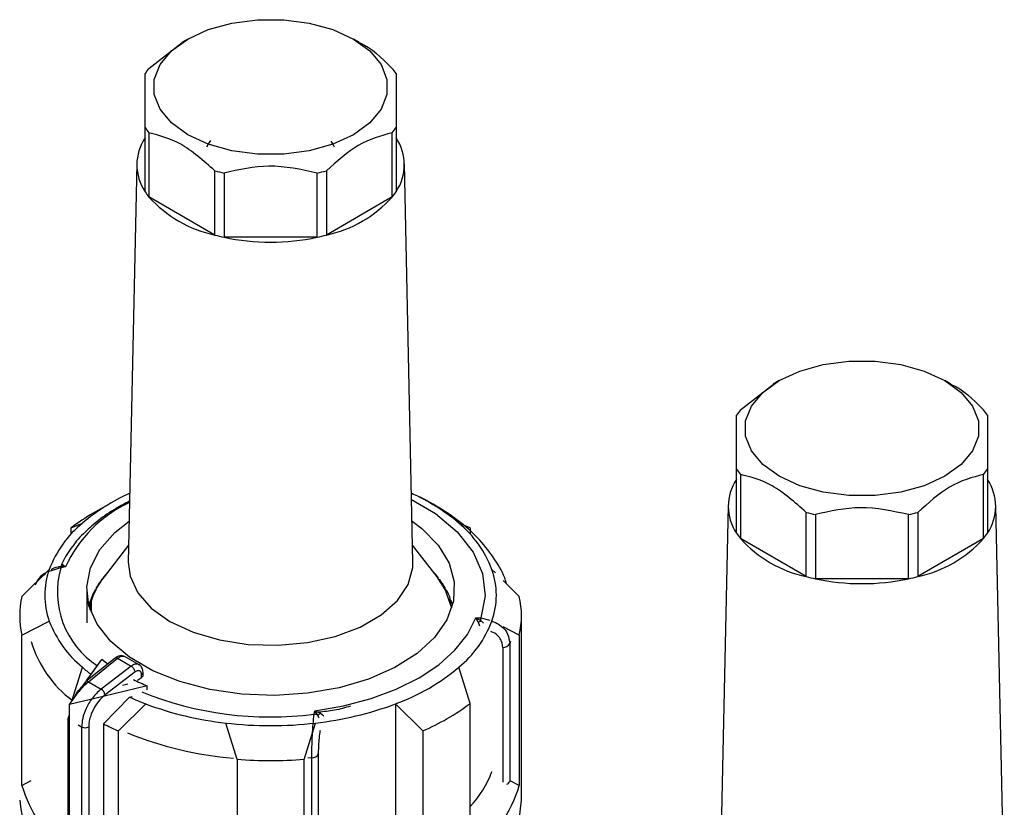
# Model space of a CAD drawing. Units: millimetres. Extents: x 50 to 2082, y 50 to 33210354.
# Drawn here: x 1723 to 1782, y 607 to 654 of the extents above; entities that cross this region are included whole.
import ezdxf

# ---------------------------------------------------------------- set-up
doc = ezdxf.new("R2010")
doc.units = ezdxf.units.MM
doc.header["$LTSCALE"] = 5

msp = doc.modelspace()

# ---------------------------------------------------------------- linework, layer by layer
at = {"color": 7, "linetype": 'Continuous', "lineweight": 25}
for p, q in [((1730.924, 650.701), (1732.901, 652.237)), ((1730.924, 650.701), (1732.901, 652.237)), ((1733.246, 652.449), (1732.892, 652.245)), ((1733.246, 652.449), (1732.892, 652.245)), ((1743.5, 652.245), (1743.147, 652.449)), ((1743.5, 652.245), (1743.147, 652.449)), ((1730.696, 643.331), (1730.696, 647.168)), ((1745.696, 647.168), (1745.696, 643.331)), ((1730.924, 646.85), (1730.924, 643.013)), ((1745.468, 643.013), (1745.468, 646.85)), ((1730.197, 644.995), (1729.688, 621.189)), ((1730.197, 644.995), (1729.688, 621.189)), ((1734.861, 640.74), (1734.861, 644.578)), ((1741.531, 644.578), (1741.531, 640.74)), ((1746.705, 621.189), (1746.196, 644.995)), ((1746.705, 621.189), (1746.196, 644.995)), ((1735.412, 644.446), (1735.412, 640.608)), ((1740.98, 640.608), (1740.98, 644.446)), ((1734.861, 640.74), (1730.924, 643.013)), ((1745.468, 643.013), (1741.531, 640.74)), ((1740.98, 640.608), (1735.412, 640.608)), ((1766.28, 630.29), (1768.256, 631.827)), ((1768.601, 632.039), (1768.247, 631.835)), ((1778.856, 631.835), (1778.502, 632.039)), ((1766.052, 622.92), (1766.052, 626.758)), ((1766.28, 626.44), (1766.28, 622.602)), ((1780.823, 622.602), (1780.823, 626.44)), ((1781.052, 626.758), (1781.052, 622.92)), ((1728.649, 624.726), (1727.588, 624.114)), ((1728.649, 624.726), (1727.588, 624.114)), ((1748.805, 624.114), (1747.744, 624.726)), ((1748.805, 624.114), (1747.744, 624.726)), ((1765.552, 624.585), (1765.043, 600.779)), ((1782.06, 600.779), (1781.551, 624.585)), ((1770.217, 620.33), (1770.217, 624.167)), ((1770.768, 624.036), (1770.768, 620.198)), ((1776.335, 620.198), (1776.335, 624.036)), ((1776.886, 624.167), (1776.886, 620.33)), ((1726.27, 623.244), (1726.947, 623.525)), ((1726.27, 623.244), (1726.947, 623.525)), ((1750.122, 623.244), (1749.445, 623.525)), ((1750.122, 623.244), (1749.445, 623.525)), ((1726.27, 622.868), (1726.27, 623.244)), ((1750.122, 623.244), (1750.122, 622.868)), ((1729.71, 622.206), (1728.246, 620.315)), ((1729.71, 622.206), (1728.246, 620.315)), ((1748.147, 620.315), (1746.683, 622.206)), ((1748.147, 620.315), (1746.683, 622.206)), ((1770.217, 620.33), (1766.28, 622.602)), ((1780.823, 622.602), (1776.886, 620.33)), ((1725.803, 621.042), (1725.943, 620.917)), ((1723.33, 619.146), (1724.964, 620.762)), ((1723.33, 619.146), (1724.964, 620.762)), ((1725.647, 620.854), (1724.943, 620.626)), ((1725.547, 620.91), (1725.493, 620.894)), ((1725.943, 620.917), (1725.623, 620.928)), ((1725.943, 620.917), (1725.647, 620.854)), ((1751.644, 620.548), (1751.428, 620.762)), ((1751.644, 620.548), (1751.428, 620.762)), ((1728.096, 620.112), (1728.071, 620.11)), ((1728.114, 620.138), (1728.114, 620.167)), ((1728.196, 620.274), (1728.196, 620.25)), ((1748.211, 620.231), (1748.211, 620.274)), ((1748.293, 620.167), (1748.293, 620.118)), ((1748.336, 620.109), (1748.297, 620.112)), ((1753.062, 619.146), (1752.105, 620.093)), ((1753.062, 619.146), (1752.105, 620.093)), ((1776.335, 620.198), (1770.768, 620.198)), ((1727.203, 619.582), (1727.203, 617.571)), ((1727.704, 619.49), (1727.68, 619.487)), ((1727.704, 619.452), (1727.704, 619.49)), ((1727.711, 619.466), (1727.711, 619.545)), ((1727.773, 619.656), (1727.773, 619.588)), ((1748.626, 619.601), (1748.633, 619.606)), ((1748.626, 619.575), (1748.626, 619.601)), ((1748.633, 619.605), (1748.633, 619.656)), ((1748.689, 619.49), (1748.689, 619.452)), ((1748.728, 619.485), (1748.689, 619.49)), ((1748.696, 619.545), (1748.696, 619.494)), ((1727.203, 618.803), (1727.197, 618.802)), ((1727.416, 618.847), (1727.404, 618.844)), ((1727.416, 618.339), (1727.416, 618.847)), ((1727.423, 618.319), (1727.423, 618.901)), ((1727.465, 619.015), (1727.465, 618.205)), ((1748.934, 618.961), (1748.942, 618.965)), ((1748.934, 618.827), (1748.934, 618.961)), ((1748.941, 618.965), (1748.941, 619.015)), ((1748.976, 618.847), (1748.976, 618.677)), ((1749.004, 618.841), (1748.976, 618.847)), ((1748.983, 618.901), (1748.983, 618.851)), ((1749.125, 618.305), (1749.132, 618.308)), ((1723.33, 616.837), (1724.964, 617.671)), ((1723.33, 616.837), (1724.964, 617.671)), ((1724.964, 617.608), (1724.964, 617.671)), ((1750.463, 617.874), (1750.76, 617.864)), ((1750.604, 617.606), (1750.463, 617.874)), ((1750.463, 617.874), (1750.784, 617.685)), ((1750.604, 617.606), (1750.678, 617.384)), ((1750.76, 617.864), (1751.305, 617.733)), ((1751.428, 617.671), (1751.428, 617.614)), ((1751.674, 617.546), (1751.428, 617.671)), ((1751.674, 617.546), (1751.428, 617.671)), ((1753.196, 606.968), (1753.196, 617.992)), ((1753.196, 606.968), (1753.196, 617.992)), ((1753.062, 616.837), (1752.095, 617.331)), ((1753.062, 616.837), (1752.095, 617.331)), ((1723.33, 607.855), (1723.33, 616.837)), ((1752.531, 616.461), (1752.494, 616.331)), ((1752.494, 616.331), (1752.494, 608.093)), ((1753.062, 616.837), (1753.062, 607.855)), ((1752.078, 616.094), (1752.078, 608.037)), ((1728.898, 615.458), (1727.151, 614.057)), ((1727.216, 614.136), (1728.101, 615.369)), ((1727.248, 614.18), (1728.101, 615.369)), ((1727.304, 614.044), (1729.053, 615.447)), ((1729.053, 615.447), (1729.861, 614.98)), ((1730.331, 615.067), (1729.503, 615.545)), ((1726.313, 612.877), (1726.947, 614.908)), ((1726.313, 612.877), (1726.947, 614.908)), ((1729.861, 614.98), (1728.06, 613.608)), ((1730.104, 614.633), (1728.309, 613.266)), ((1730.569, 614.457), (1730.569, 614.604)), ((1750.122, 612.74), (1749.445, 614.908)), ((1750.122, 612.74), (1749.445, 614.908)), ((1726.175, 612.685), (1727.128, 614.013)), ((1727.304, 614.044), (1728.06, 613.608)), ((1730.243, 614.133), (1730.478, 614.306)), ((1730.478, 614.306), (1730.478, 614.48)), ((1730.825, 613.797), (1728.185, 613.166)), ((1729.653, 613.892), (1729.352, 613.82)), ((1730.825, 613.567), (1730.825, 613.797)), ((1728.185, 613.166), (1726.175, 612.685)), ((1728.199, 611.536), (1729.757, 613.134)), ((1728.199, 611.536), (1729.757, 613.134)), ((1729.757, 613.134), (1729.914, 613.171)), ((1726.175, 596.763), (1726.175, 612.685)), ((1730.733, 612.723), (1729.099, 611.107)), ((1730.733, 612.723), (1729.099, 611.107)), ((1730.733, 612.658), (1730.733, 612.723)), ((1740.793, 612.11), (1740.839, 612.318)), ((1740.839, 612.318), (1741.179, 612.166)), ((1741.012, 612.044), (1740.839, 612.318)), ((1745.66, 612.723), (1745.66, 603.741)), ((1747.294, 611.107), (1745.66, 612.723)), ((1747.294, 611.107), (1745.66, 612.723)), ((1750.122, 603.758), (1750.122, 612.74)), ((1726.084, 611.893), (1726.084, 599.784)), ((1726.172, 599.921), (1726.172, 611.771)), ((1726.172, 611.771), (1726.175, 611.769)), ((1741.179, 612.166), (1741.387, 612.007)), ((1726.685, 611.475), (1726.9, 611.351)), ((1726.9, 611.351), (1726.9, 599.501)), ((1727.321, 611.349), (1727.321, 599.243)), ((1728.199, 611.536), (1728.199, 600.513)), ((1729.099, 602.125), (1729.099, 611.107)), ((1736.196, 609.41), (1735.519, 611.578)), ((1736.196, 609.41), (1735.519, 611.578)), ((1740.196, 609.41), (1740.873, 611.578)), ((1740.196, 609.41), (1740.873, 611.578)), ((1747.294, 611.107), (1747.294, 602.125)), ((1736.196, 609.41), (1736.196, 600.428)), ((1740.196, 600.428), (1740.196, 609.41)), ((1740.656, 609.497), (1740.421, 609.474)), ((1740.656, 601.259), (1740.656, 609.497)), ((1741.066, 601.688), (1741.066, 609.737)), ((1723.33, 607.855), (1723.879, 608.136)), ((1723.33, 607.855), (1723.879, 608.136)), ((1753.062, 607.855), (1752.528, 608.128)), ((1753.062, 607.855), (1752.528, 608.128))]:
    msp.add_line(p, q, dxfattribs=at)
at = {"color": 7, "linetype": 'Continuous', "lineweight": 25, "flags": 128}
for points in [[(1743.146, 652.449), (1744.123, 651.742), (1744.803, 650.927), (1745.152, 650.044), (1745.152, 649.14), (1744.803, 648.257), (1744.123, 647.442), (1743.146, 646.735), (1741.92, 646.17), (1740.508, 645.778), (1738.98, 645.576), (1737.412, 645.576), (1735.884, 645.778), (1734.472, 646.17), (1733.247, 646.735), (1732.269, 647.442), (1731.589, 648.257), (1731.24, 649.14), (1731.24, 650.044), (1731.589, 650.927), (1732.269, 651.742), (1733.247, 652.449), (1734.472, 653.014), (1735.884, 653.406), (1737.412, 653.608), (1738.98, 653.608), (1740.508, 653.406), (1741.92, 653.014), (1743.146, 652.449)], [(1743.146, 652.449), (1744.123, 651.742), (1744.803, 650.927), (1745.152, 650.044), (1745.152, 649.14), (1744.803, 648.257), (1744.123, 647.442), (1743.146, 646.735), (1741.92, 646.17), (1740.508, 645.778), (1738.98, 645.576), (1737.412, 645.576), (1735.884, 645.778), (1734.472, 646.17), (1733.247, 646.735), (1732.269, 647.442), (1731.589, 648.257), (1731.24, 649.14), (1731.24, 650.044), (1731.589, 650.927), (1732.269, 651.742), (1733.247, 652.449), (1734.472, 653.014), (1735.884, 653.406), (1737.412, 653.608), (1738.98, 653.608), (1740.508, 653.406), (1741.92, 653.014), (1743.146, 652.449)], [(1734.39, 646.013), (1734.466, 646.157), (1734.622, 646.382)], [(1734.39, 646.013), (1734.466, 646.157), (1734.622, 646.382)], [(1741.789, 646.359), (1741.941, 646.132), (1742.002, 646.013)], [(1741.789, 646.359), (1741.941, 646.132), (1742.002, 646.013)], [(1778.501, 632.039), (1779.479, 631.332), (1780.159, 630.517), (1780.508, 629.634), (1780.508, 628.729), (1780.159, 627.847), (1779.479, 627.032), (1778.501, 626.324), (1777.276, 625.76), (1775.864, 625.368), (1774.335, 625.166), (1772.768, 625.166), (1771.24, 625.368), (1769.827, 625.76), (1768.602, 626.324), (1767.625, 627.032), (1766.944, 627.847), (1766.596, 628.729), (1766.596, 629.634), (1766.944, 630.517), (1767.625, 631.332), (1768.602, 632.039), (1769.827, 632.603), (1771.24, 632.996), (1772.768, 633.197), (1774.335, 633.197), (1775.864, 632.996), (1777.276, 632.603), (1778.501, 632.039)], [(1746.624, 624.939), (1748.046, 624.101), (1749.356, 623.009), (1750.307, 621.798), (1750.868, 620.51), (1751.02, 619.184), (1750.76, 617.864)], [(1746.652, 623.649), (1747.245, 623.199), (1748.219, 622.209), (1748.87, 621.134), (1749.178, 620.01), (1749.134, 618.871), (1748.739, 617.756), (1748.004, 616.7), (1746.955, 615.736), (1745.625, 614.895), (1744.056, 614.206), (1742.299, 613.689), (1740.41, 613.361), (1738.45, 613.234), (1736.483, 613.31), (1734.57, 613.589), (1732.775, 614.059), (1731.154, 614.708), (1729.759, 615.513), (1728.636, 616.449), (1727.821, 617.485), (1727.339, 618.589), (1727.206, 619.725), (1727.427, 620.856), (1727.994, 621.947), (1728.889, 622.961), (1729.74, 623.639)], [(1729.688, 621.189), (1729.792, 620.36), (1730.252, 619.368), (1731.06, 618.453), (1732.18, 617.655), (1733.562, 617.009), (1735.147, 616.543), (1736.865, 616.277), (1738.642, 616.223), (1740.399, 616.384), (1742.059, 616.752), (1743.551, 617.311), (1744.809, 618.037), (1745.778, 618.899), (1746.415, 619.857), (1746.694, 620.871), (1746.705, 621.189)], [(1729.688, 621.189), (1729.792, 620.36), (1730.252, 619.368), (1731.06, 618.453), (1732.18, 617.655), (1733.562, 617.009), (1735.147, 616.543), (1736.865, 616.277), (1738.642, 616.223), (1740.399, 616.384), (1742.059, 616.752), (1743.551, 617.311), (1744.809, 618.037), (1745.778, 618.899), (1746.415, 619.857), (1746.694, 620.871), (1746.705, 621.189)], [(1749.028, 618.452), (1748.636, 619.557), (1748.147, 620.315)], [(1749.028, 618.452), (1748.636, 619.557), (1748.147, 620.315)], [(1740.839, 612.318), (1742.564, 612.608), (1744.2, 613.037), (1745.712, 613.597), (1747.071, 614.276), (1748.247, 615.061), (1749.217, 615.934), (1749.961, 616.878), (1750.463, 617.874)], [(1728.464, 615.096), (1728.394, 615.147), (1728.101, 615.369)], [(1728.464, 615.096), (1728.394, 615.147), (1728.101, 615.369)], [(1728.199, 600.513), (1730.036, 599.703), (1732.067, 599.065), (1734.244, 598.615), (1736.514, 598.364), (1738.825, 598.317), (1741.121, 598.475), (1743.347, 598.836), (1745.45, 599.389), (1747.382, 600.123), (1749.095, 601.019), (1750.549, 602.056), (1751.71, 603.211), (1752.55, 604.454), (1753.049, 605.757), (1753.196, 606.968)], [(1728.199, 600.513), (1730.036, 599.703), (1732.067, 599.065), (1734.244, 598.615), (1736.514, 598.364), (1738.825, 598.317), (1741.121, 598.475), (1743.347, 598.836), (1745.45, 599.389), (1747.382, 600.123), (1749.095, 601.019), (1750.549, 602.056), (1751.71, 603.211), (1752.55, 604.454), (1753.049, 605.757), (1753.196, 606.968)]]:
    msp.add_lwpolyline(points, dxfattribs=at)
at = {"color": 7, "linetype": 'Continuous', "lineweight": 25}
for centre, radius, start, end in [((1733.992, 648.259), 3.921, 141.47862, 147.20124), ((1742.401, 648.259), 3.921, 32.79876, 38.52138), ((1733.992, 649.292), 3.921, 212.79876, 218.52138), ((1742.401, 649.292), 3.921, 321.47862, 327.20124), ((1733.057, 644.938), 2.856, 145.75487, 214.24513), ((1743.335, 644.938), 2.856, 325.75487, 34.24513), ((1737.898, 656.058), 11.876, 255.18533, 257.91853), ((1738.495, 656.058), 11.876, 282.08147, 284.81467), ((1733.992, 645.454), 3.921, 212.79876, 218.52138), ((1736.428, 648), 7.428, 222.18333, 257.82205), ((1739.964, 648), 7.428, 282.17795, 317.81667), ((1742.401, 645.454), 3.921, 321.47862, 327.20124), ((1737.898, 652.221), 11.876, 255.18533, 257.91853), ((1738.196, 653.84), 13.522, 258.11883, 281.88117), ((1738.495, 652.221), 11.876, 282.08147, 284.81467), ((1769.347, 627.849), 3.921, 141.47862, 147.20124), ((1777.756, 627.849), 3.921, 32.79876, 38.52138), ((1769.347, 628.882), 3.921, 212.79876, 218.52138), ((1777.756, 628.882), 3.921, 321.47862, 327.20124), ((1768.412, 624.528), 2.856, 145.75487, 214.24513), ((1778.691, 624.528), 2.856, 325.75487, 34.24513), ((1734.773, 614.245), 12.139, 114.30566, 130.13904), ((1741.785, 614.506), 11.834, 49.65502, 65.90028), ((1733.035, 617.668), 7.801, 114.79433, 155.38831), ((1733.938, 613.063), 12.745, 119.88354, 126.987), ((1773.253, 635.648), 11.876, 255.18533, 257.91853), ((1773.85, 635.648), 11.876, 282.08147, 284.81467), ((1731.185, 618.392), 6.657, 129.53904, 159.14082), ((1745.208, 618.392), 6.657, 20.85918, 50.46096), ((1769.347, 625.044), 3.921, 212.79876, 218.52138), ((1777.756, 625.044), 3.921, 321.47862, 327.20124), ((1771.784, 627.59), 7.428, 222.18333, 257.82205), ((1775.32, 627.59), 7.428, 282.17795, 317.81667), ((1725.51, 621.303), 0.392, 286.70895, 318.34226), ((1729.3, 619.217), 4.602, 160.38111, 199.61889), ((1730.724, 619.419), 5.276, 164.22296, 236.83841), ((1725.189, 620.745), 0.471, 13.35962, 22.82568), ((1732.867, 616.579), 5.956, 138.26762, 141.65391), ((1743.434, 616.49), 6.094, 38.38268, 43.26988), ((1747.093, 619.217), 4.602, 340.38111, 19.61889), ((1731.697, 617.543), 4.427, 141.22999, 167.7877), ((1732.239, 617.055), 5.168, 142.96877, 149.78787), ((1744.167, 617.055), 5.168, 30.21213, 37.03123), ((1773.253, 631.81), 11.876, 255.18533, 257.91853), ((1773.552, 633.43), 13.522, 258.11883, 281.88117), ((1773.85, 631.81), 11.876, 282.08147, 284.81467), ((1731.597, 617.419), 4.43, 151.32293, 158.88015), ((1731.887, 617.209), 4.765, 149.86291, 151.39213), ((1744.505, 617.209), 4.765, 28.60787, 30.13709), ((1744.809, 617.419), 4.43, 21.11985, 28.67707), ((1728.247, 617.992), 5.051, 166.78582, 193.21418), ((1731.202, 617.571), 4.006, 160.60679, 164.96484), ((1731.333, 617.469), 4.152, 158.94817, 160.62455), ((1745.06, 617.469), 4.152, 19.37545, 21.05183), ((1745.2, 617.57), 4.011, 15.0377, 19.39067), ((1748.145, 617.992), 5.051, 346.78582, 13.21418), ((1731.185, 620.042), 6.657, 200.85918, 230.46096), ((1745.208, 620.042), 6.657, 309.53904, 339.14082), ((1750.312, 618.522), 0.961, 287.64044, 299.35988), ((1749.653, 617.623), 1.132, 3.10965, 12.25183), ((1730.445, 618.426), 6.857, 196.68119, 233.31587), ((1752.095, 616.55), 0.456, 267.94301, 331.27156), ((1728.967, 615.339), 0.137, 51.49645, 120.30111), ((1733.337, 622.262), 9.742, 229.01137, 232.95237), ((1730.42, 614.618), 0.15, 292.85426, 354.41636), ((1741.315, 624.62), 12.666, 290.06045, 309.93417), ((1727.236, 613.982), 0.112, 138.77643, 198.06669), ((1727.219, 613.939), 0.136, 50.97565, 119.76597), ((1736.139, 626.433), 13.708, 243.36577, 247.19), ((1727.754, 613.122), 0.574, 14.50916, 57.71821), ((1738.167, 632.241), 20.301, 247.78178, 277.43355), ((1736.354, 627.426), 15.742, 245.22358, 249.0772), ((1737.72, 631.362), 19.906, 249.45091, 263.65295), ((1738.672, 631.362), 19.906, 276.34705, 290.54909), ((1741.701, 624.062), 14.111, 293.35208, 306.64254), ((1726.233, 611.879), 0.149, 115.2337, 174.58824), ((1726.232, 611.906), 0.148, 185.0693, 246.25084), ((1740.704, 611.424), 0.692, 63.60184, 82.62511), ((1740.077, 613.499), 1.729, 302.72187, 309.58639), ((1727.112, 611.761), 0.462, 242.64967, 296.86018), ((1735.614, 625.923), 16.185, 242.73327, 246.26262), ((1738.196, 634.628), 23.205, 263.37566, 276.62434), ((1737.694, 630.65), 21.244, 247.74145, 265.3463), ((1738.196, 635.226), 25.893, 265.57007, 274.42993), ((1740.67, 609.942), 0.446, 268.24242, 332.53845), ((1745.653, 610.811), 6.153, 316.58672, 339.82506), ((1752.202, 608.213), 0.316, 293.17945, 337.70755), ((1730.404, 609.846), 7.348, 195.72188, 234.00078), ((1745.911, 609.883), 7.434, 304.51172, 344.16814), ((1730.071, 607.483), 6.894, 184.28303, 234.83131)]:
    msp.add_arc(centre, radius, start, end, dxfattribs=at)
for points, knots in [([(1743.509, 652.227), (1743.529, 652.22), (1744.183, 651.977), (1744.835, 651.329), (1745.468, 650.701)], [0, 0, 0, 0, 0.029964, 1, 1, 1, 1]), ([(1743.509, 652.227), (1743.529, 652.22), (1744.183, 651.977), (1744.835, 651.329), (1745.468, 650.701)], [0, 0, 0, 0, 0.029964, 1, 1, 1, 1]), ([(1730.696, 647.168), (1730.696, 647.932), (1730.696, 649.408), (1730.696, 650.065), (1730.696, 650.383)], [0, 0, 0, 0, 0.516885, 1, 1, 1, 1]), ([(1730.696, 647.168), (1730.696, 647.932), (1730.696, 649.408), (1730.696, 650.065), (1730.696, 650.383)], [0, 0, 0, 0, 0.516885, 1, 1, 1, 1]), ([(1745.696, 650.383), (1745.696, 650.037), (1745.696, 649.367), (1745.696, 647.885), (1745.696, 647.168)], [0, 0, 0, 0, 0.5168845, 1, 1, 1, 1]), ([(1745.696, 650.383), (1745.696, 650.037), (1745.696, 649.367), (1745.696, 647.885), (1745.696, 647.168)], [0, 0, 0, 0, 0.516885, 1, 1, 1, 1]), ([(1734.861, 644.578), (1734.182, 645.178), (1732.868, 646.341), (1731.557, 646.684), (1730.924, 646.85)], [0, 0, 0, 0, 0.516885, 1, 1, 1, 1]), ([(1734.861, 644.578), (1734.182, 645.178), (1732.868, 646.341), (1731.557, 646.684), (1730.924, 646.85)], [0, 0, 0, 0, 0.516885, 1, 1, 1, 1]), ([(1745.468, 646.85), (1744.789, 646.667), (1743.474, 646.312), (1742.164, 645.142), (1741.531, 644.578)], [0, 0, 0, 0, 0.516885, 1, 1, 1, 1]), ([(1745.468, 646.85), (1744.789, 646.667), (1743.474, 646.312), (1742.164, 645.142), (1741.531, 644.578)], [0, 0, 0, 0, 0.516885, 1, 1, 1, 1]), ([(1740.98, 644.446), (1740.019, 644.654), (1738.16, 645.058), (1736.308, 644.645), (1735.412, 644.446)], [0, 0, 0, 0, 0.516885, 1, 1, 1, 1]), ([(1740.98, 644.446), (1740.019, 644.654), (1738.16, 645.058), (1736.308, 644.645), (1735.412, 644.446)], [0, 0, 0, 0, 0.516885, 1, 1, 1, 1]), ([(1778.865, 631.817), (1778.884, 631.81), (1779.539, 631.567), (1780.191, 630.919), (1780.823, 630.29)], [0, 0, 0, 0, 0.029964, 1, 1, 1, 1]), ([(1766.052, 626.758), (1766.052, 627.522), (1766.052, 628.998), (1766.052, 629.655), (1766.052, 629.972)], [0, 0, 0, 0, 0.516885, 1, 1, 1, 1]), ([(1781.052, 629.972), (1781.052, 629.626), (1781.052, 628.957), (1781.052, 627.474), (1781.052, 626.758)], [0, 0, 0, 0, 0.516885, 1, 1, 1, 1]), ([(1770.217, 624.167), (1769.537, 624.768), (1768.223, 625.931), (1766.913, 626.274), (1766.28, 626.44)], [0, 0, 0, 0, 0.516885, 1, 1, 1, 1]), ([(1780.823, 626.44), (1780.144, 626.257), (1778.83, 625.901), (1777.519, 624.732), (1776.886, 624.167)], [0, 0, 0, 0, 0.516885, 1, 1, 1, 1]), ([(1752.299, 619.901), (1752.282, 619.968), (1752.15, 620.477), (1751.62, 621.363), (1750.74, 622.523), (1749.607, 623.566), (1748.282, 624.465), (1747.27, 625.037), (1746.676, 625.271), (1746.617, 625.294)], [0, 0, 0, 0, 0.028223, 0.215391, 0.406609, 0.599513, 0.791228, 0.97933, 1, 1, 1, 1]), ([(1729.766, 624.833), (1729.492, 624.694), (1728.816, 624.348), (1727.911, 623.728), (1727.362, 623.217), (1727.101, 622.975)], [0, 0, 0, 0, 0.263094, 0.650117, 1, 1, 1, 1]), ([(1776.335, 624.036), (1775.375, 624.244), (1773.516, 624.648), (1771.663, 624.235), (1770.768, 624.036)], [0, 0, 0, 0, 0.516885, 1, 1, 1, 1]), ([(1727.101, 622.975), (1727.069, 622.946), (1726.727, 622.648), (1726.254, 622.001), (1725.813, 621.373), (1725.698, 621.029), (1725.696, 621.022)], [0, 0, 0, 0, 0.049292, 0.514698, 0.989639, 1, 1, 1, 1]), ([(1725.705, 621.035), (1725.708, 621.04), (1725.726, 621.076), (1725.767, 621.058), (1725.803, 621.042)], [0, 0, 0, 0, 0.14451, 1, 1, 1, 1]), ([(1724.712, 620.464), (1724.607, 620.4), (1724.339, 620.235), (1724.197, 619.985), (1724.11, 619.832)], [0, 0, 0, 0, 0.3898356, 1, 1, 1, 1]), ([(1724.75, 620.551), (1724.721, 620.534), (1724.527, 620.424), (1724.331, 620.239), (1724.232, 620.053), (1724.215, 620.021)], [0, 0, 0, 0, 0.1316115, 0.8546704, 1, 1, 1, 1]), ([(1725.62, 620.93), (1725.449, 620.892), (1725.257, 620.849), (1725.092, 620.75), (1725.075, 620.74)], [0, 0, 0, 0, 0.896305, 1, 1, 1, 1]), ([(1725.623, 620.928), (1725.587, 620.923), (1725.54, 620.917), (1725.501, 620.895), (1725.492, 620.89)], [0, 0, 0, 0, 0.76655, 1, 1, 1, 1]), ([(1750.784, 617.685), (1750.82, 617.652), (1750.867, 617.609), (1750.906, 617.559), (1750.915, 617.547)], [0, 0, 0, 0, 0.766882, 1, 1, 1, 1]), ([(1751.645, 617.585), (1751.765, 617.521), (1752.082, 617.351), (1752.414, 616.908), (1752.468, 616.521), (1752.494, 616.331)], [0, 0, 0, 0, 0.23563, 0.62234, 1, 1, 1, 1]), ([(1752.078, 616.094), (1752.065, 616.214), (1752.039, 616.455), (1751.827, 616.761), (1751.591, 616.965), (1751.409, 617.028), (1751.358, 617.046)], [0, 0, 0, 0, 0.293941, 0.588536, 0.884135, 1, 1, 1, 1]), ([(1729.462, 615.558), (1729.423, 615.574), (1729.334, 615.611), (1729.182, 615.599), (1729.029, 615.549), (1728.943, 615.489), (1728.901, 615.46)], [0, 0, 0, 0, 0.225526, 0.513713, 0.766291, 1, 1, 1, 1]), ([(1729.053, 615.447), (1729.111, 615.486), (1729.223, 615.56), (1729.373, 615.583), (1729.466, 615.572), (1729.501, 615.544), (1729.506, 615.54)], [0, 0, 0, 0, 0.352328, 0.669631, 0.951819, 1, 1, 1, 1]), ([(1730.324, 615.067), (1730.304, 615.078), (1730.254, 615.107), (1730.148, 615.111), (1730.01, 615.077), (1729.912, 615.013), (1729.861, 614.98)], [0, 0, 0, 0, 0.163436, 0.422075, 0.700938, 1, 1, 1, 1]), ([(1730.104, 614.633), (1730.099, 614.655), (1730.088, 614.705), (1730.051, 614.779), (1730.007, 614.845), (1729.963, 614.897), (1729.914, 614.945), (1729.879, 614.968), (1729.861, 614.98)], [0, 0, 0, 0, 0.180494, 0.408853, 0.542535, 0.687589, 0.841384, 1, 1, 1, 1]), ([(1730.478, 614.48), (1730.477, 614.506), (1730.474, 614.559), (1730.45, 614.621), (1730.414, 614.669), (1730.367, 614.699), (1730.31, 614.712), (1730.245, 614.705), (1730.175, 614.681), (1730.128, 614.649), (1730.104, 614.633)], [0, 0, 0, 0, 0.127415, 0.2554759, 0.3762241, 0.5003028, 0.6214519, 0.7450286, 0.871454, 1, 1, 1, 1]), ([(1730.569, 614.604), (1730.566, 614.652), (1730.56, 614.75), (1730.51, 614.882), (1730.433, 614.995), (1730.361, 615.046), (1730.325, 615.071)], [0, 0, 0, 0, 0.247209, 0.501387, 0.754815, 1, 1, 1, 1]), ([(1726.47, 613.096), (1726.484, 613.13), (1726.567, 613.332), (1726.802, 613.642), (1727.027, 613.852), (1727.129, 613.948)], [0, 0, 0, 0, 0.09967, 0.590486, 1, 1, 1, 1]), ([(1726.767, 613.451), (1726.777, 613.468), (1726.916, 613.712), (1727.117, 613.884), (1727.304, 614.044)], [0, 0, 0, 0, 0.067169, 1, 1, 1, 1]), ([(1730.566, 614.457), (1730.566, 614.443), (1730.566, 614.405), (1730.533, 614.352), (1730.494, 614.32), (1730.478, 614.306)], [0, 0, 0, 0, 0.271126, 0.691984, 1, 1, 1, 1]), ([(1728.06, 613.608), (1727.879, 613.44), (1727.531, 613.119), (1727.157, 612.479), (1726.938, 611.871), (1726.912, 611.518), (1726.9, 611.351)], [0, 0, 0, 0, 0.286387, 0.548563, 0.786456, 1, 1, 1, 1]), ([(1728.309, 613.266), (1728.203, 613.173), (1727.968, 612.967), (1727.644, 612.511), (1727.435, 612.042), (1727.335, 611.64), (1727.326, 611.446), (1727.321, 611.349)], [0, 0, 0, 0, 0.196842, 0.432762, 0.70449, 0.852188, 1, 1, 1, 1]), ([(1742.971, 612.583), (1742.661, 612.495), (1742.049, 612.322), (1741.378, 612.257), (1741.047, 612.225)], [0, 0, 0, 0, 0.507584, 1, 1, 1, 1]), ([(1740.656, 609.497), (1740.659, 609.705), (1740.663, 610.126), (1740.695, 610.848), (1740.742, 611.552), (1740.776, 611.918), (1740.793, 612.11)], [0, 0, 0, 0, 0.247888, 0.501725, 0.738164, 1, 1, 1, 1]), ([(1741.098, 611.88), (1741.092, 611.894), (1741.068, 611.952), (1741.036, 612.004), (1741.012, 612.044)], [0, 0, 0, 0, 0.233465, 1, 1, 1, 1]), ([(1741.066, 609.737), (1741.068, 609.866), (1741.072, 610.124), (1741.105, 610.572), (1741.141, 610.928), (1741.169, 611.108), (1741.176, 611.156)], [0, 0, 0, 0, 0.296629, 0.593921, 0.89226, 1, 1, 1, 1])]:
    msp.add_open_spline(points, degree=3, knots=knots, dxfattribs=at)

doc.saveas('drawing.dxf')
